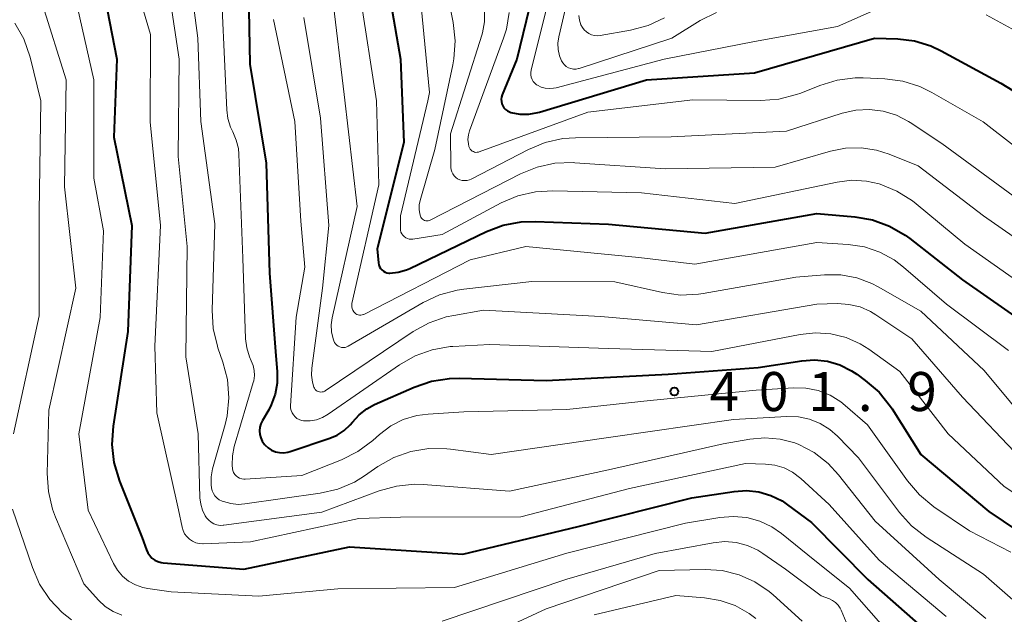
# Model space of a CAD drawing. Units: metres. Extents: x -75536 to -74000, y 24000 to 25500.
# Drawn here: x -75108 to -75013, y 24742 to 24799 of the extents above; entities that cross this region are included whole.
import ezdxf

# ---------------------------------------------------------------- set-up
doc = ezdxf.new("R2010")
doc.units = ezdxf.units.M
for name, color, linetype, lineweight in [('710100_等高線(計曲線)', 7, 'Continuous', 40), ('710200_等高線(主曲線)', 7, 'Continuous', 13), ('731200_図化機測定による標高点', 7, 'Continuous', 40)]:
    doc.layers.add(name, color=color, linetype=linetype, lineweight=lineweight)
doc.styles.add('Style-WORKING', font='MS Gothic.ttf')

msp = doc.modelspace()

# ---------------------------------------------------------------- linework, layer by layer
at = {"layer": '710100_等高線(計曲線)', "linetype": 'Continuous', "lineweight": 40, "flags": 128}
for points, elevation in [([(-75085.64, 24805), (-75085.47, 24794.53), (-75083.9, 24785), (-75083.56, 24774.44), (-75083, 24766.89), (-75082.84, 24764.95), (-75082.84, 24763.87), (-75083.03, 24762.81), (-75083.4, 24761.79), (-75083.65, 24761.31), (-75084.25, 24760.28), (-75084.4, 24759.96), (-75084.5, 24759.62), (-75084.53, 24759.27), (-75084.5, 24758.93), (-75084.41, 24758.59), (-75084.26, 24758.27), (-75084.06, 24757.98), (-75084, 24757.91), (-75083.71, 24757.64), (-75083.37, 24757.43), (-75083, 24757.27), (-75082.62, 24757.19), (-75082.22, 24757.17), (-75081.82, 24757.22), (-75081.59, 24757.28), (-75077.78, 24758.56), (-75077.06, 24758.87), (-75076.4, 24759.3), (-75075.83, 24759.84), (-75075.6, 24760.12), (-75074.97, 24760.82), (-75074.23, 24761.4), (-75073.47, 24761.81), (-75069.66, 24763.49), (-75068.01, 24764.05), (-75066.29, 24764.32), (-75065.36, 24764.33), (-75057, 24764.11), (-75045.29, 24764.71), (-75036.64, 24765.36), (-75032.44, 24766.01), (-75031.21, 24766.09)], 400), ([(-75072.73, 24805), (-75070.99, 24795.01), (-75070.67, 24787), (-75073.23, 24776.77), (-75073.1, 24775.41), (-75073.06, 24775.23), (-75073, 24775.05), (-75072.9, 24774.89), (-75072.78, 24774.75), (-75072.63, 24774.63), (-75072.47, 24774.53), (-75072.29, 24774.47), (-75072.11, 24774.44), (-75072, 24774.44), (-75071.2, 24774.53), (-75070.42, 24774.75), (-75070.1, 24774.89), (-75062.74, 24778.42), (-75061.11, 24779.03), (-75059.39, 24779.35)], 390), ([(-75099.61, 24802.1), (-75098.22, 24795), (-75098.51, 24787.49), (-75096.78, 24779), (-75097.17, 24768.83), (-75098.59, 24759.72), (-75098.71, 24757.98), (-75098.52, 24756.25), (-75097.99, 24754.45), (-75095.79, 24749), (-75095.4, 24747.85), (-75095.26, 24747.55), (-75095.08, 24747.29), (-75094.86, 24747.05), (-75094.59, 24746.86), (-75094.3, 24746.72), (-75093.99, 24746.63), (-75093.79, 24746.6), (-75086.03, 24745.97), (-75075.88, 24748.12), (-75065, 24747.43), (-75053.93, 24750.07), (-75043, 24752.84), (-75038.94, 24753.46), (-75037.75, 24753.53), (-75036.56, 24753.4)], 410), ([(-75058.62, 24799.88), (-75059.81, 24795), (-75061.22, 24791.56), (-75061.28, 24791.35), (-75061.31, 24791.14), (-75061.3, 24790.92), (-75061.25, 24790.7), (-75061.17, 24790.5), (-75061.05, 24790.31), (-75060.9, 24790.15), (-75060.72, 24790.02), (-75060.53, 24789.92), (-75060.38, 24789.87), (-75059.52, 24789.72), (-75058.65, 24789.71), (-75057.79, 24789.86), (-75057.63, 24789.91), (-75047.36, 24793), (-75037, 24793.67), (-75025.46, 24797), (-75023.23, 24796.94), (-75021.61, 24796.75), (-75020.05, 24796.28), (-75019.04, 24795.8), (-75013.31, 24792.69), (-75007, 24788.81)], 380), ([(-75059.39, 24779.35), (-75058.06, 24779.39), (-75051, 24779.14), (-75041.72, 24778.28), (-75031, 24780.16), (-75027.36, 24779.84), (-75025.65, 24779.54), (-75024.01, 24778.94), (-75022.5, 24778.07), (-75022.08, 24777.77), (-75017, 24773.8), (-75010.65, 24769.35)], 390), ([(-75031.21, 24766.09), (-75029.97, 24765.96), (-75028.78, 24765.61), (-75027.67, 24765.06), (-75027.17, 24764.73), (-75026.34, 24764.12), (-75025.02, 24762.98), (-75023.93, 24761.62), (-75023.77, 24761.39), (-75021, 24757), (-75014.47, 24751.53), (-75007.78, 24747)], 400), ([(-75036.56, 24753.4), (-75035.41, 24753.07), (-75034.34, 24752.54), (-75033.82, 24752.18), (-75031.52, 24750.48), (-75026.1, 24745), (-75020.21, 24739.79)], 410)]:
    msp.add_lwpolyline(points, dxfattribs=dict(at, elevation=elevation))
at = {"layer": '710200_等高線(主曲線)', "linetype": 'Continuous', "lineweight": 13, "flags": 128}
for points, elevation in [([(-75112.2, 24839.8), (-75105, 24835.86), (-75099.72, 24834.28), (-75092.91, 24831), (-75086.44, 24825.56), (-75082.65, 24821.37), (-75081.6, 24819.98), (-75080.8, 24818.43), (-75080.38, 24817.17), (-75078.83, 24811.17), (-75077.53, 24801), (-75076.4, 24791.6), (-75075.16, 24780.84), (-75077.56, 24770.13)], 394), ([(-75111, 24827.61), (-75104.52, 24823.48), (-75097, 24819.11), (-75092.89, 24816.09), (-75091.58, 24814.94), (-75090.49, 24813.57), (-75090.12, 24812.98), (-75090.09, 24812.91), (-75089.37, 24811.35), (-75088.93, 24809.68), (-75088.83, 24808.81), (-75088.12, 24799.88), (-75087.68, 24790.14), (-75087.57, 24789.28), (-75087.31, 24788.46), (-75087.09, 24788), (-75086.76, 24787.22), (-75086.56, 24786.4), (-75086.51, 24785.86)], 402), ([(-75112.26, 24821.74), (-75107, 24818.24), (-75101.53, 24815.08), (-75100.1, 24814.08), (-75098.86, 24812.85), (-75098.68, 24812.63), (-75096.33, 24809.67), (-75093.15, 24801), (-75092.26, 24795), (-75092.35, 24785.65), (-75091.48, 24777), (-75091.61, 24766.39), (-75090.42, 24759), (-75090.25, 24752.83), (-75090.18, 24752.23), (-75090.01, 24751.65), (-75089.74, 24751.12), (-75089.61, 24750.92), (-75089.41, 24750.69), (-75089.18, 24750.5)], 406), ([(-75091.66, 24806.34), (-75090.44, 24797), (-75090.17, 24789), (-75088.83, 24779.17), (-75089.08, 24770.86), (-75088.98, 24769.12), (-75088.58, 24767.42), (-75088.52, 24767.25), (-75088.04, 24765.88), (-75087.61, 24764.2), (-75087.48, 24762.46), (-75087.65, 24760.72), (-75087.84, 24759.89), (-75089.03, 24755.63), (-75089.17, 24754.87), (-75089.18, 24754.1), (-75089.14, 24753.79), (-75089.07, 24753.52), (-75088.96, 24753.26), (-75088.81, 24753.03), (-75088.61, 24752.82), (-75088.39, 24752.66), (-75088.12, 24752.52), (-75088, 24752.48), (-75087.3, 24752.28), (-75086.58, 24752.21), (-75085.94, 24752.25), (-75078.71, 24753.28), (-75077.01, 24753.68), (-75075.41, 24754.36), (-75074.45, 24754.94), (-75073.15, 24755.84), (-75071.63, 24756.7), (-75069.99, 24757.28), (-75068.27, 24757.57), (-75066.53, 24757.55), (-75066.19, 24757.51), (-75062.27, 24757), (-75051, 24758.63)], 404), ([(-75109, 24805.85), (-75107.14, 24803.55), (-75106.16, 24802.11), (-75105.45, 24800.51), (-75105.36, 24800.24), (-75103.09, 24793), (-75103.27, 24782.73), (-75102.17, 24773), (-75104.75, 24761.25), (-75104.92, 24755.18), (-75104.81, 24753.44), (-75104.41, 24751.74), (-75104.13, 24750.99), (-75101.41, 24744.59)], 414), ([(-75097.11, 24804.54), (-75095, 24797.37), (-75095.02, 24788.98), (-75094.05, 24779), (-75094.58, 24767.42), (-75094.4, 24761), (-75092.3, 24751.7), (-75091.97, 24750.03), (-75091.87, 24749.7), (-75091.72, 24749.39), (-75091.52, 24749.11), (-75091.27, 24748.87), (-75090.98, 24748.67), (-75090.66, 24748.53), (-75090.32, 24748.45), (-75089.98, 24748.43), (-75089.94, 24748.43), (-75085.39, 24748.61), (-75075, 24750.86), (-75071, 24750.97), (-75059.44, 24751), (-75049, 24753.74), (-75037.86, 24756.14), (-75035.92, 24756.08), (-75035.02, 24755.97), (-75034.14, 24755.71), (-75033.33, 24755.3), (-75032.55, 24754.71), (-75029.81, 24752.19), (-75025, 24746.85), (-75018.57, 24741.43)], 408), ([(-75054.05, 24804.58), (-75055.77, 24797.15), (-75055.86, 24796.54), (-75055.84, 24795.92), (-75055.71, 24795.32), (-75055.53, 24794.84), (-75055.4, 24794.63), (-75055.24, 24794.44), (-75055.06, 24794.29), (-75054.85, 24794.17), (-75054.62, 24794.09), (-75054.38, 24794.05), (-75054.13, 24794.05), (-75053.89, 24794.09), (-75053.83, 24794.11), (-75044.94, 24797), (-75042.21, 24798.7), (-75040.65, 24799.48)], 376), ([(-75067, 24803.83), (-75065.93, 24798.51), (-75065.74, 24796.77), (-75065.85, 24795.03), (-75065.96, 24794.45), (-75067.7, 24786.3), (-75069.11, 24781.42), (-75069.2, 24780.99), (-75069.21, 24780.55), (-75069.14, 24780.12), (-75069.08, 24779.92), (-75069.04, 24779.81), (-75068.97, 24779.71), (-75068.89, 24779.62), (-75068.79, 24779.55), (-75068.69, 24779.5), (-75068.57, 24779.47), (-75068.46, 24779.45), (-75068.34, 24779.46), (-75068.22, 24779.49), (-75068.13, 24779.53), (-75059.47, 24783.96), (-75057.86, 24784.62), (-75056.15, 24784.99), (-75054.41, 24785.05), (-75054.23, 24785.04), (-75045.55, 24784.45), (-75035, 24784.61), (-75029.69, 24786.16), (-75028.23, 24786.45), (-75026.74, 24786.49), (-75025.26, 24786.26), (-75024.05, 24785.86), (-75021.27, 24784.73), (-75015, 24779.95), (-75008.55, 24775.45)], 386), ([(-75056.41, 24802.08), (-75058.45, 24793.95), (-75058.48, 24793.73), (-75058.48, 24793.5), (-75058.44, 24793.27), (-75058.35, 24793.05), (-75058.24, 24792.86), (-75058.08, 24792.68), (-75057.91, 24792.54), (-75057.84, 24792.5), (-75057.48, 24792.32), (-75057.09, 24792.21), (-75056.68, 24792.17), (-75056.28, 24792.2), (-75056.05, 24792.24), (-75045.65, 24795), (-75037, 24796.68), (-75029, 24798.15), (-75025.47, 24799.69)], 378), ([(-75102.24, 24801), (-75100.45, 24793), (-75100.44, 24783.56), (-75099.51, 24778.49), (-75099.82, 24770.18), (-75101.88, 24759), (-75101, 24751.64), (-75098.54, 24746.52), (-75098.16, 24745.88), (-75097.68, 24745.32), (-75097.1, 24744.84), (-75096.45, 24744.48), (-75095.75, 24744.23), (-75095.27, 24744.14), (-75093, 24743.82), (-75084.6, 24743.4), (-75077, 24744.1), (-75065.79, 24744.21), (-75055, 24747.52), (-75043.61, 24750.39), (-75040.3, 24750.96), (-75039.02, 24751.06), (-75037.73, 24750.94), (-75036.48, 24750.6), (-75035.32, 24750.04), (-75034.4, 24749.41), (-75031.19, 24746.81), (-75027.85, 24744.15), (-75021.58, 24737)], 412), ([(-75074.86, 24801.14), (-75073.3, 24791), (-75073.08, 24782.92), (-75075.65, 24771.53), (-75075.67, 24771.36), (-75075.66, 24771.19), (-75075.63, 24771.02), (-75075.56, 24770.86), (-75075.47, 24770.71), (-75075.38, 24770.61), (-75075.28, 24770.53), (-75075.17, 24770.46), (-75075.05, 24770.42), (-75074.92, 24770.4), (-75074.79, 24770.39), (-75074.66, 24770.42)], 392), ([(-75069, 24800.1), (-75068.2, 24791.8), (-75068.36, 24791)], 388), ([(-75060.55, 24799.49), (-75060.82, 24797.88), (-75061.1, 24797), (-75064.36, 24788.12), (-75064.47, 24787.71), (-75064.51, 24787.28), (-75064.47, 24786.85), (-75064.41, 24786.59), (-75064.37, 24786.46), (-75064.3, 24786.35), (-75064.21, 24786.25), (-75064.11, 24786.17), (-75063.99, 24786.11), (-75063.87, 24786.06), (-75063.74, 24786.04), (-75063.61, 24786.05), (-75063.48, 24786.07), (-75063.43, 24786.09), (-75053, 24789.89), (-75042.92, 24791.08), (-75036.38, 24791.02), (-75034.64, 24791.15), (-75032.96, 24791.59), (-75032.55, 24791.74), (-75030.72, 24792.48), (-75029.05, 24792.99), (-75027.32, 24793.2), (-75026.55, 24793.2), (-75024.48, 24793.11), (-75022.75, 24792.88), (-75021.09, 24792.36), (-75019.94, 24791.79), (-75015.03, 24788.97), (-75009, 24784.3)], 382), ([(-75062.91, 24799.67), (-75062.91, 24798.59)], 384), ([(-75083.18, 24798.82), (-75081.15, 24789), (-75080.57, 24779.43), (-75080.19, 24775), (-75081, 24770.19), (-75081.54, 24761.69), (-75081.54, 24761.45), (-75081.49, 24761.22), (-75081.4, 24761), (-75081.28, 24760.8), (-75081.12, 24760.62), (-75080.94, 24760.47), (-75080.73, 24760.36), (-75080.51, 24760.28), (-75080.31, 24760.25), (-75079.68, 24760.25), (-75079.06, 24760.35), (-75078.47, 24760.56), (-75077.92, 24760.88), (-75071.09, 24765.62), (-75069.58, 24766.48), (-75067.94, 24767.07), (-75066.22, 24767.37), (-75065.95, 24767.39), (-75062.41, 24767.59), (-75051, 24767.2), (-75041.09, 24766.91), (-75032.61, 24768.55), (-75031.13, 24768.71), (-75029.64, 24768.6), (-75028.19, 24768.24), (-75026.83, 24767.64), (-75026.01, 24767.12), (-75023.02, 24764.98), (-75018.37, 24759)], 398), ([(-75080.28, 24799), (-75078.67, 24789.33), (-75077.87, 24779), (-75078.47, 24773), (-75079.51, 24765.3), (-75079.54, 24764.63), (-75079.45, 24763.96), (-75079.32, 24763.48), (-75079.26, 24763.37), (-75079.19, 24763.26), (-75079.1, 24763.17), (-75079, 24763.1), (-75078.88, 24763.05), (-75078.76, 24763.01), (-75078.63, 24763), (-75078.51, 24763.01), (-75078.38, 24763.04), (-75078.27, 24763.1), (-75078.22, 24763.12), (-75069.77, 24768.81), (-75068.24, 24769.66), (-75066.59, 24770.22), (-75065.88, 24770.37), (-75063, 24770.87), (-75051.74, 24770.26), (-75042.54, 24769.46), (-75031, 24771.45)], 396), ([(-75062.91, 24798.59), (-75063.1, 24797.53), (-75063.17, 24797.3), (-75066.17, 24787.83), (-75066.14, 24784.59), (-75066.12, 24784.37), (-75066.06, 24784.16), (-75065.97, 24783.96), (-75065.84, 24783.78), (-75065.68, 24783.63), (-75065.5, 24783.5), (-75065.29, 24783.4), (-75065.06, 24783.34), (-75064.82, 24783.32), (-75064.59, 24783.35), (-75064.36, 24783.41), (-75064.21, 24783.47), (-75058.69, 24786.33), (-75057.08, 24787), (-75055.38, 24787.37), (-75054.18, 24787.45), (-75045, 24787.53), (-75033.91, 24788.09), (-75028.55, 24789.81), (-75027.26, 24790.1), (-75025.94, 24790.16), (-75024.62, 24790), (-75023.36, 24789.61), (-75022.18, 24789), (-75022.04, 24788.91), (-75019, 24786.9), (-75012.13, 24781.87)], 384), ([(-75053.87, 24799.19), (-75053.8, 24798.74), (-75053.65, 24798.31), (-75053.5, 24798.04), (-75053.33, 24797.81), (-75053.13, 24797.61), (-75052.89, 24797.45), (-75052.63, 24797.33), (-75052.35, 24797.27), (-75052.07, 24797.25), (-75051.82, 24797.27), (-75048.88, 24797.78), (-75047.2, 24798.23), (-75045.62, 24798.96)], 374), ([(-75014.74, 24799.26), (-75007, 24795.02)], 378), ([(-75108.02, 24798.46), (-75107.17, 24796.94), (-75106.57, 24795.2), (-75105.55, 24791), (-75105.69, 24780.31), (-75105.68, 24770.32), (-75108.16, 24759)], 416), ([(-75068.36, 24791), (-75071, 24779.95), (-75071, 24778.74), (-75070.98, 24778.55), (-75070.94, 24778.38), (-75070.86, 24778.22), (-75070.76, 24778.07), (-75070.63, 24777.94), (-75070.48, 24777.83), (-75070.32, 24777.76), (-75070.14, 24777.71), (-75069.96, 24777.7), (-75069.8, 24777.71), (-75067, 24778.15), (-75061.32, 24781.18), (-75059.72, 24781.86), (-75058.02, 24782.26), (-75056.37, 24782.35), (-75047.85, 24782.15), (-75038.88, 24781.12), (-75029.05, 24783.19), (-75027.65, 24783.36), (-75026.24, 24783.28), (-75025, 24783), (-75024.91, 24782.97), (-75023.3, 24782.32), (-75021.82, 24781.39), (-75021.46, 24781.1), (-75016.79, 24777.21), (-75009.74, 24772.26)], 388), ([(-75086.51, 24785.86), (-75086.14, 24775.86), (-75085.87, 24768.12), (-75085.76, 24767.24), (-75085.5, 24766.4), (-75085.32, 24766), (-75085.13, 24765.55), (-75085.03, 24765.07), (-75085.02, 24764.58), (-75085.08, 24764.09), (-75085.13, 24763.93), (-75086.96, 24757.78), (-75087.14, 24756.89), (-75087.17, 24755.98), (-75087.13, 24755.64), (-75087.09, 24755.45), (-75087.02, 24755.26), (-75086.91, 24755.09), (-75086.77, 24754.94), (-75086.61, 24754.81), (-75086.44, 24754.72), (-75086.24, 24754.66), (-75086.04, 24754.63), (-75085.91, 24754.63), (-75080.48, 24755), (-75076.66, 24756.5), (-75075.1, 24757.28), (-75073.66, 24758.35), (-75073, 24758.94), (-75071.92, 24759.75), (-75070.72, 24760.36), (-75069.42, 24760.74), (-75068.32, 24760.89), (-75064.9, 24761.1), (-75055, 24761.33), (-75047, 24762.19), (-75036.82, 24763.18), (-75033.25, 24763.4), (-75032.04, 24763.37), (-75030.86, 24763.14), (-75029.73, 24762.69), (-75028.7, 24762.07), (-75028.28, 24761.72), (-75026.13, 24759.87), (-75022.28, 24754.46), (-75021.15, 24753.14), (-75019.75, 24751.99), (-75016.33, 24749.67), (-75012.37, 24747.63)], 402), ([(-75074.66, 24770.42), (-75074.54, 24770.46), (-75074.51, 24770.47), (-75064.3, 24775.7), (-75058.95, 24777), (-75048.08, 24775.92), (-75042.71, 24775.29), (-75031, 24777.38), (-75027.98, 24777.19), (-75026.43, 24776.96), (-75024.95, 24776.46), (-75023.57, 24775.71), (-75022.67, 24775.02), (-75018.54, 24771.46), (-75012.58, 24767)], 392), ([(-75077.56, 24770.13), (-75077.65, 24769.46), (-75077.62, 24768.78), (-75077.47, 24768.12), (-75077.4, 24767.92), (-75077.33, 24767.77), (-75077.23, 24767.63), (-75077.11, 24767.51), (-75076.97, 24767.41), (-75076.82, 24767.34), (-75076.65, 24767.3), (-75076.48, 24767.29), (-75076.31, 24767.3), (-75076.15, 24767.35), (-75076, 24767.42), (-75068.81, 24771.6), (-75067.23, 24772.34), (-75065.55, 24772.8), (-75064.92, 24772.89), (-75058.36, 24773.64), (-75050.41, 24773.59), (-75045.83, 24772.57), (-75044.1, 24772.33), (-75042.36, 24772.41), (-75041.9, 24772.48), (-75033, 24774.06), (-75030.25, 24774.28), (-75028.69, 24774.27), (-75027.16, 24773.98), (-75025.71, 24773.44), (-75025.11, 24773.13), (-75021, 24770.78), (-75014.92, 24765.08), (-75009.85, 24759)], 394), ([(-75031, 24771.45), (-75029, 24771.5), (-75027.91, 24771.43), (-75026.84, 24771.18), (-75025.84, 24770.74), (-75025.34, 24770.44), (-75021.88, 24768.12), (-75017, 24762.52), (-75011.39, 24756.61)], 396), ([(-75051, 24758.63), (-75039, 24760.38), (-75033.87, 24760.66), (-75032.77, 24760.62), (-75031.69, 24760.4), (-75030.67, 24759.99), (-75029.74, 24759.41), (-75029, 24758.75), (-75027, 24756.69), (-75023.05, 24751.44), (-75021.89, 24750.14), (-75020.49, 24749.05), (-75015, 24745.5), (-75009.4, 24740.6)], 404), ([(-75018.37, 24759), (-75013, 24753.94), (-75006.43, 24749.57)], 398), ([(-75089.18, 24750.5), (-75088.91, 24750.35), (-75088.62, 24750.24), (-75088.32, 24750.19), (-75088.02, 24750.2), (-75087.96, 24750.2), (-75078.55, 24751.45), (-75073.05, 24753.5), (-75071.37, 24753.97), (-75069.64, 24754.14), (-75068.81, 24754.11), (-75060.51, 24753.49), (-75051, 24755.54), (-75039.98, 24758.02), (-75037.43, 24758.48), (-75035.98, 24758.61), (-75034.53, 24758.49), (-75033.12, 24758.12), (-75032.72, 24757.96), (-75031.24, 24757.18), (-75029.92, 24756.15), (-75028.91, 24755.06), (-75025.39, 24750.61), (-75019.25, 24745), (-75014.75, 24741.25)], 406), ([(-75108.26, 24751.74), (-75106.35, 24746.13), (-75105.65, 24744.53), (-75104.68, 24743.08), (-75103.48, 24741.82), (-75102.58, 24741.12)], 416), ([(-75067, 24741), (-75055, 24745.02), (-75046.51, 24747.49), (-75040.96, 24748.52), (-75039.85, 24748.63), (-75038.74, 24748.54), (-75037.66, 24748.26), (-75036.65, 24747.8), (-75036.18, 24747.5), (-75034, 24746), (-75030.59, 24743.41), (-75029.79, 24743.12), (-75029.48, 24742.97), (-75029.2, 24742.77), (-75028.96, 24742.52), (-75028.77, 24742.24), (-75028.67, 24742.04), (-75027.87, 24740.13)], 414), ([(-75068.11, 24737), (-75057, 24742.18), (-75046.13, 24745.87), (-75041.73, 24745.95), (-75040.08, 24745.84), (-75038.47, 24745.44), (-75036.96, 24744.77), (-75035.59, 24743.85), (-75035.2, 24743.51), (-75032.41, 24741)], 416), ([(-75101.41, 24744.59), (-75099.99, 24743.01), (-75099.34, 24742.39), (-75098.6, 24741.91), (-75097.77, 24741.56)], 414), ([(-75052.4, 24741.6), (-75044.55, 24743.45), (-75041.78, 24743.23), (-75040.27, 24742.98), (-75038.83, 24742.48), (-75037.51, 24741.73), (-75036.86, 24741.24)], 418)]:
    msp.add_lwpolyline(points, dxfattribs=dict(at, elevation=elevation))
at = {"layer": '731200_図化機測定による標高点', "linetype": 'Continuous', "lineweight": 40}
msp.add_circle((-75044.68, 24763.06, 401.92), 0.375, dxfattribs=at)

# ---------------------------------------------------------------- texts
at = {"layer": '731200_図化機測定による標高点', "linetype": 'Continuous', "lineweight": 40, "style": 'Style-WORKING'}
for s, p in [('4', (-75041.31, 24761.18, -9.999)), ('0', (-75036.56, 24761.18, -9.999)), ('1', (-75031.81, 24761.18, -9.999)), ('9', (-75022.31, 24761.18, -9.999)), ('.', (-75027.06, 24761.18, -9.999))]:
    msp.add_text(s, height=3.75, dxfattribs=at).set_placement(p)

doc.saveas('drawing.dxf')
